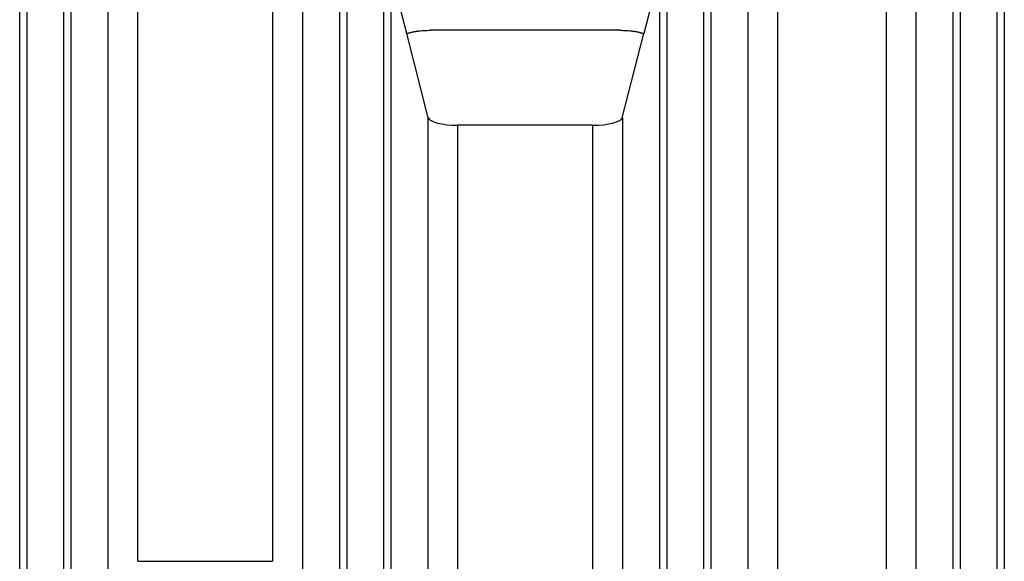
# Model space of a CAD drawing. Units: inches. Extents: x 0 to 22, y 0 to 17.
# Drawn here: x 17.2 to 18.5, y 9.8 to 10.5 of the extents above; entities that cross this region are included whole.
import ezdxf

# ---------------------------------------------------------------- set-up
doc = ezdxf.new("R2010")
doc.units = ezdxf.units.IN
doc.header["$LTSCALE"] = 1.21
doc.header["$MEASUREMENT"] = 0
doc.layers.get('0').update_dxf_attribs({"linetype": 'CONTINUOUS'})

msp = doc.modelspace()

# ---------------------------------------------------------------- linework, layer by layer
at = {"color": 9, "linetype": 'CONTINUOUS'}
for p, q in [((17.1705, 6.1369), (17.1705, 10.9557)), ((17.1803, 6.1369), (17.1803, 10.9557)), ((17.2283, 10.9557), (17.2283, 6.1369)), ((17.2381, 10.9557), (17.2381, 6.1369)), ((17.5937, 6.1369), (17.5937, 10.9557)), ((17.6035, 6.1369), (17.6035, 10.9557)), ((17.6515, 10.9557), (17.6515, 6.1369)), ((17.6613, 10.9557), (17.6613, 6.1369)), ((18.0169, 6.1369), (18.0169, 10.9557)), ((18.0267, 6.1369), (18.0267, 10.9557)), ((18.0747, 10.9557), (18.0747, 6.1369)), ((18.0845, 10.9557), (18.0845, 6.1369)), ((18.405, 6.1369), (18.405, 10.9557)), ((18.4148, 6.1369), (18.4148, 10.9557)), ((18.4628, 10.9557), (18.4628, 6.1369)), ((18.4726, 10.9557), (18.4726, 6.1369)), ((18.1339, 9.3263), (18.1339, 10.7715)), ((18.3556, 10.7715), (18.3556, 9.3263)), ((18.1732, 9.3364), (18.1732, 10.7363)), ((18.3163, 10.7363), (18.3163, 9.3364)), ((17.2876, 9.764), (17.2876, 10.5627)), ((17.5443, 10.5627), (17.5443, 9.764)), ((17.3268, 9.7741), (17.3268, 10.5527)), ((17.505, 10.5527), (17.505, 9.7741)), ((17.7107, 8.972), (17.7107, 10.3612)), ((17.9675, 10.3612), (17.9675, 9.2816)), ((17.75, 8.982), (17.75, 10.3512)), ((17.9282, 10.3512), (17.9282, 9.2961))]:
    msp.add_line(p, q, dxfattribs=at)
at = {"color": 7, "linetype": 'CONTINUOUS'}
for p, q in [((17.6824, 10.4725), (17.6716, 10.515)), ((18.0067, 10.515), (17.9958, 10.4725)), ((17.7109, 10.3612), (17.6824, 10.4725)), ((17.9643, 10.4769), (17.7139, 10.4769)), ((17.9674, 10.3612), (17.9958, 10.4725)), ((17.7111, 10.3604), (17.7109, 10.3612)), ((17.9672, 10.3604), (17.9674, 10.3612)), ((17.9282, 10.3512), (17.75, 10.3512)), ((17.3268, 9.7741), (17.505, 9.7741))]:
    msp.add_line(p, q, dxfattribs=at)
for centre, start_param, end_param in [((17.75, 10.362), -3.071779, -1.570796), ((17.9282, 10.362), -1.570796, -0.069813)]:
    msp.add_ellipse(centre, major_axis=(0.0394, 0), ratio=0.274553, start_param=start_param, end_param=end_param, dxfattribs=at)
for points, knots in [([(17.6824, 10.4725), (17.6829, 10.4727), (17.6838, 10.473), (17.6853, 10.4735), (17.6869, 10.4739), (17.6886, 10.4743), (17.6904, 10.4747), (17.6923, 10.4751), (17.6942, 10.4754), (17.6962, 10.4757), (17.6983, 10.476), (17.7012, 10.4763), (17.7048, 10.4766), (17.7094, 10.4768), (17.7124, 10.4769), (17.7139, 10.4769)], [0, 0, 0, 0, 0.046351, 0.095523, 0.147426, 0.20195, 0.258968, 0.318336, 0.379895, 0.443472, 0.50888, 0.57592, 0.714038, 0.856035, 1, 1, 1, 1]), ([(17.9643, 10.4769), (17.9658, 10.4769), (17.9689, 10.4768), (17.9734, 10.4766), (17.9771, 10.4763), (17.9799, 10.476), (17.982, 10.4757), (17.984, 10.4754), (17.986, 10.4751), (17.9878, 10.4747), (17.9896, 10.4743), (17.9913, 10.4739), (17.9929, 10.4735), (17.9944, 10.473), (17.9954, 10.4727), (17.9958, 10.4725)], [0, 0, 0, 0, 0.143965, 0.285962, 0.42408, 0.49112, 0.556528, 0.620105, 0.681664, 0.741032, 0.79805, 0.852574, 0.904477, 0.953649, 1, 1, 1, 1])]:
    msp.add_open_spline(points, degree=3, knots=knots, dxfattribs=at)

doc.saveas('drawing.dxf')
